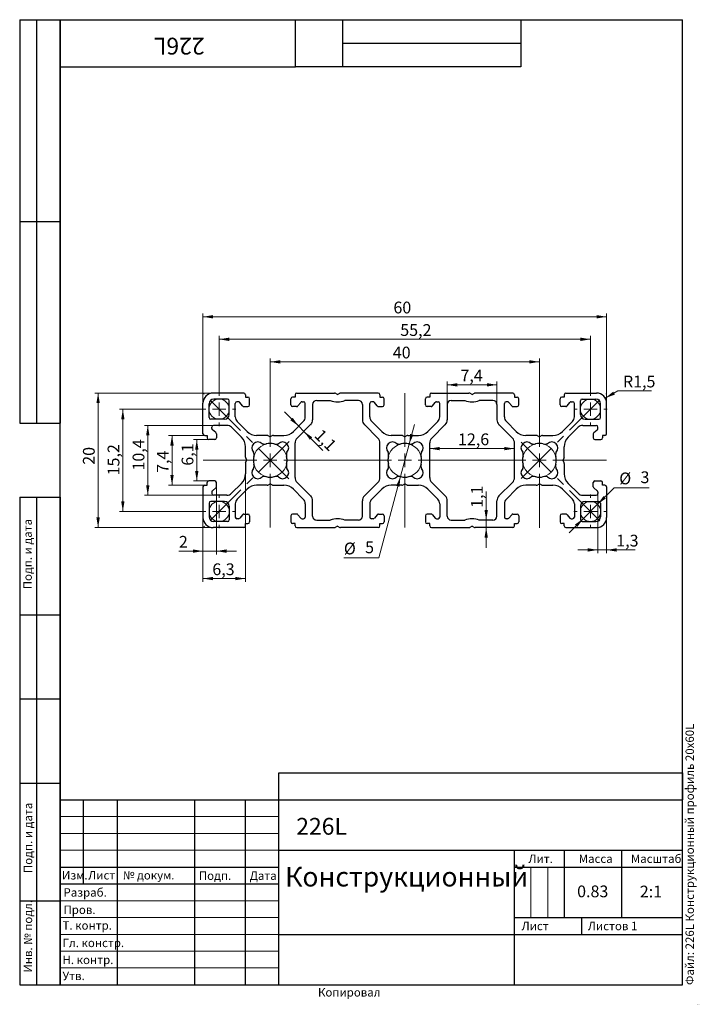
# Model space of a CAD drawing. Units: millimetres. Extents: x 8 to 210, y -1 to 292.
import ezdxf

# ---------------------------------------------------------------- set-up
doc = ezdxf.new("R2010")
doc.units = ezdxf.units.MM
doc.linetypes.add('CENTERX2', pattern=[20.32, 12.7, -2.54, 2.54, -2.54])
doc.styles.add('SLDTEXTSTYLE0', font='TXT', dxfattribs={"width": 0.7, "bigfont": 'bigfont'})
doc.styles.add('SLDTEXTSTYLE1', font='TXT', dxfattribs={"width": 0.7})
doc.dimstyles.new('SLDDIMSTYLE0', dxfattribs={"dimtxt": 3.5, "dimasz": 3, "dimexe": 0, "dimexo": 0.0625, "dimgap": 0.875, "dimtad": 0, "dimtih": 1, "dimtoh": 1, "dimdec": 1, "dimlfac": 0.5, "dimrnd": 1e-09, "dimzin": 12, "dimdsep": 46, "dimtxsty": 'SLDTEXTSTYLE1', "dimsah": 1, "dimcen": 0, "dimadec": 0, "dimazin": 3, "dimtfac": 1, "dimtdec": 1, "dimtmove": 0, "dimatfit": 3, "dimfxl": 0, "dimfrac": 2, "dimtolj": 1, "dimtzin": 12, "dimarcsym": 0})
doc.dimstyles.new('SLDDIMSTYLE1', dxfattribs={"dimtxt": 3.5, "dimasz": 3, "dimexe": 0, "dimexo": 0.0625, "dimgap": 0.875, "dimtad": 2, "dimdec": 1, "dimlfac": 0.5, "dimrnd": 1e-09, "dimzin": 12, "dimdsep": 46, "dimtxsty": 'SLDTEXTSTYLE1', "dimsah": 1, "dimcen": 0.09, "dimadec": 0, "dimazin": 3, "dimtfac": 1, "dimtdec": 1, "dimtofl": 0, "dimtmove": 0, "dimatfit": 3, "dimfxl": 0, "dimfrac": 2, "dimtolj": 1, "dimtzin": 12, "dimarcsym": 0})
doc.dimstyles.new('SLDDIMSTYLE2', dxfattribs={"dimtxt": 3.5, "dimasz": 3, "dimexe": 0, "dimexo": 0.0625, "dimgap": 0.875, "dimtad": 2, "dimdec": 1, "dimlfac": 0.5, "dimrnd": 1e-09, "dimzin": 12, "dimdsep": 46, "dimtxsty": 'SLDTEXTSTYLE1', "dimsah": 1, "dimcen": 0.09, "dimadec": 0, "dimazin": 3, "dimtfac": 1, "dimtdec": 1, "dimtmove": 0, "dimatfit": 0, "dimfxl": 0, "dimfrac": 2, "dimtolj": 1, "dimtzin": 12, "dimarcsym": 0})
doc.dimstyles.new('SLDDIMSTYLE3', dxfattribs={"dimtxt": 3.5, "dimasz": 3, "dimexe": 0, "dimexo": 0.0625, "dimgap": 0.875, "dimtad": 0, "dimtih": 1, "dimtoh": 1, "dimdec": 1, "dimlfac": 0.5, "dimrnd": 1e-09, "dimzin": 12, "dimdsep": 46, "dimtxsty": 'SLDTEXTSTYLE1', "dimsah": 1, "dimcen": 0, "dimadec": 0, "dimazin": 3, "dimtfac": 1, "dimtdec": 1, "dimtofl": 0, "dimtmove": 0, "dimatfit": 3, "dimfxl": 0, "dimfrac": 2, "dimtolj": 1, "dimtzin": 12, "dimarcsym": 0})

# ---------------------------------------------------------------- blocks, each defined once
blk = doc.blocks.new('SW_NOTE_0')
at = {"color": 0, "linetype": 'Continuous', "lineweight": 0, "insert": (32.47, 7.48), "char_height": 5.8208, "attachment_point": 2, "style": 'SLDTEXTSTYLE0'}
blk.add_mtext('Конструкционный', dxfattribs=at)
blk = doc.blocks.new('_D')
at = {"color": 7, "linetype": 'Continuous', "lineweight": 0}
for p, q in [((123.78, 165.8), (125.34, 171.59)), ((123.78, 165.8), (121.2, 156.14)), ((121.2, 156.14), (114.72, 131.98)), ((114.72, 131.98), (104.37, 131.98))]:
    blk.add_line(p, q, dxfattribs=at)
at = {"color": 7, "linetype": 'Continuous', "lineweight": 18}
for points in [[(123.78, 165.8), (125.04, 168.56), (124.08, 168.82)], [(121.2, 156.14), (119.94, 153.37), (120.9, 153.11)]]:
    blk.add_solid(points, dxfattribs=at)
at = {"color": 7, "linetype": 'Continuous', "lineweight": 18, "char_height": 3.5, "attachment_point": 1, "style": 'SLDTEXTSTYLE1'}
for s, insert in [('%%c', (104.37, 136.5)), ('5', (110.69, 136.85))]:
    blk.add_mtext(s, dxfattribs=dict(at, insert=insert))
blk = doc.blocks.new('_D_1')
at = {"color": 7, "linetype": 'Continuous', "lineweight": 0}
for p, q in [((179.81, 147.89), (184.74, 152.82)), ((184.74, 152.82), (195.1, 152.82)), ((175.57, 143.64), (179.81, 147.89)), ((175.57, 143.64), (171.33, 139.4))]:
    blk.add_line(p, q, dxfattribs=at)
at = {"color": 7, "linetype": 'Continuous', "lineweight": 18}
for points in [[(179.81, 147.89), (182.29, 149.65), (181.58, 150.36)], [(175.57, 143.64), (173.09, 141.88), (173.8, 141.17)]]:
    blk.add_solid(points, dxfattribs=at)
at = {"color": 7, "linetype": 'Continuous', "lineweight": 18, "char_height": 3.5, "attachment_point": 1, "style": 'SLDTEXTSTYLE1'}
for s, insert in [('%%c', (186.24, 157.33)), ('3', (192.56, 157.68))]:
    blk.add_mtext(s, dxfattribs=dict(at, insert=insert))
blk = doc.blocks.new('_D_2')
at = {"color": 7, "linetype": 'Continuous', "lineweight": 0}
for p, q in [((65.49, 180.97), (30.31, 180.97)), ((31.31, 180.97), (31.31, 140.97)), ((65.49, 140.97), (30.31, 140.97))]:
    blk.add_line(p, q, dxfattribs=at)
at = {"color": 7, "linetype": 'Continuous', "lineweight": 18}
for points in [[(31.31, 180.97), (30.81, 177.97), (31.81, 177.97)], [(31.31, 140.97), (31.81, 143.97), (30.81, 143.97)]]:
    blk.add_solid(points, dxfattribs=at)
at = {"color": 7, "linetype": 'Continuous', "lineweight": 18, "insert": (26.8, 159.65), "char_height": 3.5, "attachment_point": 1, "rotation": 90, "style": 'SLDTEXTSTYLE1'}
blk.add_mtext('20', dxfattribs=at)
blk = doc.blocks.new('_D_3')
at = {"color": 7, "linetype": 'Continuous', "lineweight": 0}
for p, q in [((90.94, 171.12), (86.7, 175.36)), ((90.94, 171.12), (92.5, 169.56)), ((92.5, 169.56), (98.13, 163.93))]:
    blk.add_line(p, q, dxfattribs=at)
at = {"color": 7, "linetype": 'Continuous', "lineweight": 18}
for points in [[(90.94, 171.12), (89.18, 173.59), (88.47, 172.88)], [(92.5, 169.56), (94.27, 167.09), (94.98, 167.79)]]:
    blk.add_solid(points, dxfattribs=at)
at = {"color": 7, "linetype": 'Continuous', "lineweight": 18, "insert": (97.86, 170.58), "char_height": 3.5, "attachment_point": 1, "rotation": 315, "style": 'SLDTEXTSTYLE1'}
blk.add_mtext('1,1', dxfattribs=at)
blk = doc.blocks.new('_D_4')
at = {"color": 7, "linetype": 'Continuous', "lineweight": 0}
blk.add_line((129.89, 164.45), (155.09, 164.45), dxfattribs=at)
at = {"color": 7, "linetype": 'Continuous', "lineweight": 18}
for points in [[(129.89, 164.45), (132.89, 163.95), (132.89, 164.95)], [(155.09, 164.45), (152.09, 164.95), (152.09, 163.95)]]:
    blk.add_solid(points, dxfattribs=at)
at = {"color": 7, "linetype": 'Continuous', "lineweight": 18, "insert": (138.3, 168.96), "char_height": 3.5, "attachment_point": 1, "style": 'SLDTEXTSTYLE1'}
blk.add_mtext('12,6', dxfattribs=at)
blk = doc.blocks.new('_D_5')
at = {"color": 7, "linetype": 'Continuous', "lineweight": 0}
for p, q in [((135.09, 177.57), (135.09, 184.41)), ((135.09, 183.41), (149.89, 183.41)), ((149.89, 177.57), (149.89, 184.41))]:
    blk.add_line(p, q, dxfattribs=at)
at = {"color": 7, "linetype": 'Continuous', "lineweight": 18}
for points in [[(135.09, 183.41), (138.09, 182.91), (138.09, 183.91)], [(149.89, 183.41), (146.89, 183.91), (146.89, 182.91)]]:
    blk.add_solid(points, dxfattribs=at)
at = {"color": 7, "linetype": 'Continuous', "lineweight": 18, "insert": (139.03, 187.93), "char_height": 3.5, "attachment_point": 1, "style": 'SLDTEXTSTYLE1'}
blk.add_mtext('7,4', dxfattribs=at)
blk = doc.blocks.new('_D_6')
at = {"color": 7, "linetype": 'Continuous', "lineweight": 0}
for p, q in [((62.29, 176.17), (37.66, 176.17)), ((38.66, 145.77), (38.66, 176.17)), ((62.29, 145.77), (37.66, 145.77))]:
    blk.add_line(p, q, dxfattribs=at)
at = {"color": 7, "linetype": 'Continuous', "lineweight": 18}
for points in [[(38.66, 176.17), (38.16, 173.17), (39.16, 173.17)], [(38.66, 145.77), (39.16, 148.77), (38.16, 148.77)]]:
    blk.add_solid(points, dxfattribs=at)
at = {"color": 7, "linetype": 'Continuous', "lineweight": 18, "insert": (34.14, 156.49), "char_height": 3.5, "attachment_point": 1, "rotation": 90, "style": 'SLDTEXTSTYLE1'}
blk.add_mtext('15,2', dxfattribs=at)
blk = doc.blocks.new('_D_7')
at = {"color": 7, "linetype": 'Continuous', "lineweight": 0}
for p, q in [((182.09, 179.47), (185.84, 181.63)), ((185.84, 181.63), (195.86, 181.63))]:
    blk.add_line(p, q, dxfattribs=at)
at = {"color": 7, "linetype": 'Continuous', "lineweight": 18}
blk.add_solid([(182.09, 179.47), (184.94, 180.53), (184.44, 181.4)], dxfattribs=at)
at = {"color": 7, "linetype": 'Continuous', "lineweight": 18, "insert": (187.34, 186.15), "char_height": 3.5, "attachment_point": 1, "style": 'SLDTEXTSTYLE1'}
blk.add_mtext('R1,5', dxfattribs=at)
blk = doc.blocks.new('_D_8')
at = {"color": 7, "linetype": 'Continuous', "lineweight": 0}
for p, q in [((146.69, 143.17), (146.69, 151.72)), ((146.69, 140.97), (146.69, 143.17)), ((146.69, 140.97), (146.69, 134.97))]:
    blk.add_line(p, q, dxfattribs=at)
at = {"color": 7, "linetype": 'Continuous', "lineweight": 18}
for points in [[(146.69, 143.17), (147.19, 146.17), (146.19, 146.17)], [(146.69, 140.97), (146.19, 137.97), (147.19, 137.97)]]:
    blk.add_solid(points, dxfattribs=at)
at = {"color": 7, "linetype": 'Continuous', "lineweight": 18, "insert": (142.18, 146.82), "char_height": 3.5, "attachment_point": 1, "rotation": 90, "style": 'SLDTEXTSTYLE1'}
blk.add_mtext('1,1', dxfattribs=at)
blk = doc.blocks.new('_D_9')
at = {"color": 7, "linetype": 'Continuous', "lineweight": 0}
for p, q in [((75.09, 156.92), (75.09, 124.81)), ((62.49, 143.97), (62.49, 124.81)), ((62.49, 125.81), (75.09, 125.81))]:
    blk.add_line(p, q, dxfattribs=at)
at = {"color": 7, "linetype": 'Continuous', "lineweight": 18}
for points in [[(62.49, 125.81), (65.49, 125.31), (65.49, 126.31)], [(75.09, 125.81), (72.09, 126.31), (72.09, 125.31)]]:
    blk.add_solid(points, dxfattribs=at)
at = {"color": 7, "linetype": 'Continuous', "lineweight": 18, "insert": (65.27, 130.32), "char_height": 3.5, "attachment_point": 1, "style": 'SLDTEXTSTYLE1'}
blk.add_mtext('6,3', dxfattribs=at)
blk = doc.blocks.new('_D_10')
at = {"color": 7, "linetype": 'Continuous', "lineweight": 0}
for p, q in [((66.49, 153.13), (66.49, 132.97)), ((62.49, 143.97), (62.49, 132.97)), ((62.49, 133.97), (55.32, 133.97)), ((62.49, 133.97), (66.49, 133.97)), ((66.49, 133.97), (72.49, 133.97))]:
    blk.add_line(p, q, dxfattribs=at)
at = {"color": 7, "linetype": 'Continuous', "lineweight": 18}
for points in [[(62.49, 133.97), (59.49, 134.47), (59.49, 133.47)], [(66.49, 133.97), (69.49, 133.47), (69.49, 134.47)]]:
    blk.add_solid(points, dxfattribs=at)
at = {"color": 7, "linetype": 'Continuous', "lineweight": 18, "insert": (55.32, 138.48), "char_height": 3.5, "attachment_point": 1, "style": 'SLDTEXTSTYLE1'}
blk.add_mtext('2', dxfattribs=at)
blk = doc.blocks.new('_D_11')
at = {"color": 7, "linetype": 'Continuous', "lineweight": 0}
for p, q in [((65.59, 171.37), (45.08, 171.37)), ((46.08, 150.57), (46.08, 171.37)), ((65.59, 150.57), (45.08, 150.57))]:
    blk.add_line(p, q, dxfattribs=at)
at = {"color": 7, "linetype": 'Continuous', "lineweight": 18}
for points in [[(46.08, 171.37), (45.58, 168.37), (46.58, 168.37)], [(46.08, 150.57), (46.58, 153.57), (45.58, 153.57)]]:
    blk.add_solid(points, dxfattribs=at)
at = {"color": 7, "linetype": 'Continuous', "lineweight": 18, "insert": (41.57, 157.93), "char_height": 3.5, "attachment_point": 1, "rotation": 90, "style": 'SLDTEXTSTYLE1'}
blk.add_mtext('10,4', dxfattribs=at)
blk = doc.blocks.new('_D_12')
at = {"color": 7, "linetype": 'Continuous', "lineweight": 0}
for p, q in [((62.99, 168.37), (52.28, 168.37)), ((53.28, 153.57), (53.28, 168.37)), ((62.99, 153.57), (52.28, 153.57))]:
    blk.add_line(p, q, dxfattribs=at)
at = {"color": 7, "linetype": 'Continuous', "lineweight": 18}
for points in [[(53.28, 168.37), (52.78, 165.37), (53.78, 165.37)], [(53.28, 153.57), (53.78, 156.57), (52.78, 156.57)]]:
    blk.add_solid(points, dxfattribs=at)
at = {"color": 7, "linetype": 'Continuous', "lineweight": 18, "insert": (48.77, 157.22), "char_height": 3.5, "attachment_point": 1, "rotation": 90, "style": 'SLDTEXTSTYLE1'}
blk.add_mtext('7,4', dxfattribs=at)
blk = doc.blocks.new('_D_13')
at = {"color": 7, "linetype": 'Continuous', "lineweight": 0}
for p, q in [((64.19, 167.11), (59.65, 167.11)), ((60.65, 154.83), (60.65, 167.11)), ((64.19, 154.83), (59.65, 154.83))]:
    blk.add_line(p, q, dxfattribs=at)
at = {"color": 7, "linetype": 'Continuous', "lineweight": 18}
for points in [[(60.65, 167.11), (60.15, 164.11), (61.15, 164.11)], [(60.65, 154.83), (61.15, 157.83), (60.15, 157.83)]]:
    blk.add_solid(points, dxfattribs=at)
at = {"color": 7, "linetype": 'Continuous', "lineweight": 18, "insert": (56.14, 159.38), "char_height": 3.5, "attachment_point": 1, "rotation": 90, "style": 'SLDTEXTSTYLE1'}
blk.add_mtext('6,1', dxfattribs=at)
blk = doc.blocks.new('_D_14')
at = {"color": 7, "linetype": 'Continuous', "lineweight": 0}
for p, q in [((179.89, 151.07), (179.89, 133.32)), ((182.49, 143.97), (182.49, 133.32)), ((179.89, 134.32), (173.89, 134.32)), ((179.89, 134.32), (182.49, 134.32)), ((182.49, 134.32), (190.97, 134.32))]:
    blk.add_line(p, q, dxfattribs=at)
at = {"color": 7, "linetype": 'Continuous', "lineweight": 18}
for points in [[(179.89, 134.32), (176.89, 134.82), (176.89, 133.82)], [(182.49, 134.32), (185.49, 133.82), (185.49, 134.82)]]:
    blk.add_solid(points, dxfattribs=at)
at = {"color": 7, "linetype": 'Continuous', "lineweight": 18, "insert": (185.35, 138.84), "char_height": 3.5, "attachment_point": 1, "style": 'SLDTEXTSTYLE1'}
blk.add_mtext('1,3', dxfattribs=at)
blk = doc.blocks.new('_D_15')
at = {"color": 7, "linetype": 'Continuous', "lineweight": 0}
for p, q in [((82.49, 181.02), (82.49, 191.25)), ((162.49, 180.96), (162.49, 191.25)), ((82.49, 190.25), (162.49, 190.25))]:
    blk.add_line(p, q, dxfattribs=at)
at = {"color": 7, "linetype": 'Continuous', "lineweight": 18}
for points in [[(82.49, 190.25), (85.49, 189.75), (85.49, 190.75)], [(162.49, 190.25), (159.49, 190.75), (159.49, 189.75)]]:
    blk.add_solid(points, dxfattribs=at)
at = {"color": 7, "linetype": 'Continuous', "lineweight": 18, "insert": (118.92, 194.76), "char_height": 3.5, "attachment_point": 1, "style": 'SLDTEXTSTYLE1'}
blk.add_mtext('40', dxfattribs=at)
blk = doc.blocks.new('_D_16')
at = {"color": 7, "linetype": 'Continuous', "lineweight": 0}
for p, q in [((67.29, 181.17), (67.29, 197.95)), ((67.29, 196.95), (177.69, 196.95)), ((177.69, 181.17), (177.69, 197.95))]:
    blk.add_line(p, q, dxfattribs=at)
at = {"color": 7, "linetype": 'Continuous', "lineweight": 18}
for points in [[(67.29, 196.95), (70.29, 196.45), (70.29, 197.45)], [(177.69, 196.95), (174.69, 197.45), (174.69, 196.45)]]:
    blk.add_solid(points, dxfattribs=at)
at = {"color": 7, "linetype": 'Continuous', "lineweight": 18, "insert": (121.14, 201.46), "char_height": 3.5, "attachment_point": 1, "style": 'SLDTEXTSTYLE1'}
blk.add_mtext('55,2', dxfattribs=at)
blk = doc.blocks.new('_D_17')
at = {"color": 7, "linetype": 'Continuous', "lineweight": 0}
for p, q in [((62.49, 177.97), (62.49, 204.65)), ((62.49, 203.65), (182.49, 203.65)), ((182.49, 177.97), (182.49, 204.65))]:
    blk.add_line(p, q, dxfattribs=at)
at = {"color": 7, "linetype": 'Continuous', "lineweight": 18}
for points in [[(62.49, 203.65), (65.49, 203.15), (65.49, 204.15)], [(182.49, 203.65), (179.49, 204.15), (179.49, 203.15)]]:
    blk.add_solid(points, dxfattribs=at)
at = {"color": 7, "linetype": 'Continuous', "lineweight": 18, "insert": (119.1, 208.16), "char_height": 3.5, "attachment_point": 1, "style": 'SLDTEXTSTYLE1'}
blk.add_mtext('60', dxfattribs=at)
blk = doc.blocks.new('SW_CENTERMARKSYMBOL_0')
at = {"color": 0, "linetype": 'Continuous', "lineweight": 18}
for p, q in [((0, 4), (0, 5)), ((-4, 0), (-5, 0)), ((0, 0), (-2, 0)), ((0, 0), (0, 2)), ((0, 0), (0, -2)), ((0, 0), (2, 0)), ((4, 0), (5, 0)), ((0, -4), (0, -5))]:
    blk.add_line(p, q, dxfattribs=at)
blk = doc.blocks.new('SW_CENTERMARKSYMBOL_1')
at = {"color": 0, "linetype": 'Continuous', "lineweight": 18}
for p, q in [((0, 4), (0, 5)), ((-4, 0), (-5, 0)), ((0, 0), (-2, 0)), ((0, 0), (0, 2)), ((0, 0), (0, -2)), ((0, 0), (2, 0)), ((4, 0), (5, 0)), ((0, -4), (0, -5))]:
    blk.add_line(p, q, dxfattribs=at)
blk = doc.blocks.new('SW_CENTERMARKSYMBOL_2')
at = {"color": 0, "linetype": 'Continuous', "lineweight": 18}
for p, q in [((0, 4), (0, 5)), ((-4, 0), (-5, 0)), ((0, 0), (-2, 0)), ((0, 0), (0, 2)), ((0, 0), (0, -2)), ((0, 0), (2, 0)), ((4, 0), (5, 0)), ((0, -4), (0, -5))]:
    blk.add_line(p, q, dxfattribs=at)
blk = doc.blocks.new('SW_CENTERMARKSYMBOL_3')
at = {"color": 0, "linetype": 'Continuous', "lineweight": 18}
for p, q in [((0, 4), (0, 5)), ((-4, 0), (-5, 0)), ((0, 0), (-2, 0)), ((0, 0), (0, 2)), ((0, 0), (0, -2)), ((0, 0), (2, 0)), ((4, 0), (5, 0)), ((0, -4), (0, -5))]:
    blk.add_line(p, q, dxfattribs=at)
blk = doc.blocks.new('SW_CENTERMARKSYMBOL_4')
at = {"color": 0, "linetype": 'Continuous', "lineweight": 18}
for p, q in [((0, 4), (0, 20.06)), ((-4, 0), (-19.99, 0)), ((0, 0), (-2, 0)), ((0, 0), (0, 2)), ((0, 0), (0, -2)), ((0, 0), (2, 0)), ((4, 0), (19.86, 0)), ((0, -4), (0, -19.99))]:
    blk.add_line(p, q, dxfattribs=at)
blk = doc.blocks.new('SW_CENTERMARKSYMBOL_5')
at = {"color": 0, "linetype": 'Continuous', "lineweight": 18}
for p, q in [((0, 4), (0, 19.96)), ((-4, 0), (-20.22, 0)), ((0, 0), (-2, 0)), ((0, 0), (0, 2)), ((0, 0), (0, -2)), ((0, 0), (2, 0)), ((4, 0), (20.22, 0)), ((0, -4), (0, -19.99))]:
    blk.add_line(p, q, dxfattribs=at)
blk = doc.blocks.new('SW_CENTERMARKSYMBOL_6')
at = {"color": 0, "linetype": 'Continuous', "lineweight": 18}
for p, q in [((0, 4), (0, 20)), ((-4, 0), (-20.11, 0)), ((0, 0), (-2, 0)), ((0, 0), (0, 2)), ((0, 0), (0, -2)), ((0, 0), (2, 0)), ((4, 0), (19.98, 0)), ((0, -4), (0, -20.06))]:
    blk.add_line(p, q, dxfattribs=at)

msp = doc.modelspace()

# ---------------------------------------------------------------- linework, layer by layer
at = {"color": 7, "linetype": 'Continuous', "lineweight": 25}
for p, q in [((8, 292), (20, 292)), ((8, 292), (8, 172)), ((13, 292), (13, 172)), ((20, 5), (20, 292)), ((20, 292), (205, 292)), ((20, 278), (20, 292)), ((20, 292), (90, 292)), ((20, 292), (20, 172)), ((90, 278), (90, 292)), ((90, 292), (157, 292)), ((104, 292), (104, 278)), ((157, 292), (157, 278)), ((205, 5), (205, 292)), ((104, 285), (157, 285)), ((20, 278), (90, 278)), ((157, 278), (90, 278)), ((8, 232), (20, 232)), ((74.59, 180.97), (65.49, 180.97)), ((69.79, 179.17), (65.69, 179.17)), ((70.29, 174.57), (70.29, 178.67)), ((75.09, 180.47), (75.09, 179.77)), ((75.09, 179.77), (75.85, 179.77)), ((76.35, 177.47), (76.35, 179.27)), ((88.63, 177.47), (88.63, 179.27)), ((89.89, 179.77), (89.13, 179.77)), ((89.89, 180.47), (89.89, 179.77)), ((90.39, 180.97), (101.57, 180.97)), ((96.29, 178.77), (100.34, 178.77)), ((102.49, 180.57), (101.8, 180.91)), ((102.49, 180.57), (103.19, 180.91)), ((114.59, 180.97), (103.41, 180.97)), ((108.69, 178.77), (104.64, 178.77)), ((115.09, 180.47), (115.09, 179.77)), ((115.09, 179.77), (115.85, 179.77)), ((116.35, 177.47), (116.35, 179.27)), ((128.63, 177.47), (128.63, 179.27)), ((129.89, 179.77), (129.13, 179.77)), ((129.89, 180.47), (129.89, 179.77)), ((130.39, 180.97), (141.57, 180.97)), ((136.29, 178.77), (140.34, 178.77)), ((142.49, 180.57), (141.8, 180.91)), ((142.49, 180.57), (143.19, 180.91)), ((154.59, 180.97), (143.41, 180.97)), ((148.69, 178.77), (144.64, 178.77)), ((155.09, 180.47), (155.09, 179.77)), ((155.09, 179.77), (155.85, 179.77)), ((156.35, 177.47), (156.35, 179.27)), ((168.63, 177.47), (168.63, 179.27)), ((169.89, 179.77), (169.13, 179.77)), ((169.89, 180.47), (169.89, 179.77)), ((170.39, 180.97), (179.49, 180.97)), ((174.69, 174.57), (174.69, 178.67)), ((175.19, 179.17), (179.29, 179.17)), ((62.49, 168.87), (62.49, 177.97)), ((64.29, 173.67), (64.29, 177.77)), ((72.09, 173.89), (72.09, 177.87)), ((73.05, 178.37), (72.59, 178.37)), ((74.26, 177.15), (73.44, 178.18)), ((74.65, 176.97), (75.85, 176.97)), ((90.33, 176.97), (89.13, 176.97)), ((90.72, 177.15), (91.54, 178.18)), ((91.93, 178.37), (92.39, 178.37)), ((92.89, 173.89), (92.89, 177.87)), ((95.09, 177.57), (95.09, 172.98)), ((109.89, 177.57), (109.89, 172.98)), ((112.09, 173.89), (112.09, 177.87)), ((113.05, 178.37), (112.59, 178.37)), ((114.26, 177.15), (113.44, 178.18)), ((114.65, 176.97), (115.85, 176.97)), ((130.33, 176.97), (129.13, 176.97)), ((130.72, 177.15), (131.54, 178.18)), ((131.93, 178.37), (132.39, 178.37)), ((132.89, 173.89), (132.89, 177.87)), ((135.09, 177.57), (135.09, 172.98)), ((149.89, 177.57), (149.89, 172.98)), ((152.09, 173.89), (152.09, 177.87)), ((153.05, 178.37), (152.59, 178.37)), ((154.26, 177.15), (153.44, 178.18)), ((154.65, 176.97), (155.85, 176.97)), ((170.33, 176.97), (169.13, 176.97)), ((170.72, 177.15), (171.54, 178.18)), ((171.93, 178.37), (172.39, 178.37)), ((172.89, 173.89), (172.89, 177.87)), ((180.69, 173.67), (180.69, 177.77)), ((182.49, 168.87), (182.49, 177.97)), ((68.89, 173.17), (64.79, 173.17)), ((176.09, 173.17), (180.19, 173.17)), ((8, 172), (20, 172)), ((65.09, 170.41), (65.09, 170.87)), ((66.3, 169.2), (65.28, 170.02)), ((69.57, 171.37), (65.59, 171.37)), ((73.92, 167.84), (70.98, 170.78)), ((75.62, 169.54), (72.68, 172.48)), ((89.37, 169.54), (92.3, 172.48)), ((94.5, 171.57), (90.48, 167.54)), ((110.48, 171.57), (114.5, 167.54)), ((115.62, 169.54), (112.68, 172.48)), ((129.37, 169.54), (132.3, 172.48)), ((134.5, 171.57), (130.48, 167.54)), ((150.48, 171.57), (154.5, 167.54)), ((155.62, 169.54), (152.68, 172.48)), ((169.37, 169.54), (172.3, 172.48)), ((171.06, 167.84), (174, 170.78)), ((175.42, 171.37), (179.39, 171.37)), ((178.68, 169.2), (179.7, 170.02)), ((179.89, 170.41), (179.89, 170.87)), ((62.99, 168.37), (63.69, 168.37)), ((63.69, 168.37), (63.69, 167.61)), ((65.99, 167.11), (64.19, 167.11)), ((66.49, 168.81), (66.49, 167.61)), ((81.57, 168.37), (78.44, 168.37)), ((81.8, 168.31), (82.49, 167.97)), ((83.19, 168.31), (82.49, 167.97)), ((83.41, 168.37), (86.54, 168.37)), ((121.57, 168.37), (118.44, 168.37)), ((121.8, 168.31), (122.49, 167.97)), ((123.19, 168.31), (122.49, 167.97)), ((123.41, 168.37), (126.54, 168.37)), ((161.57, 168.37), (158.44, 168.37)), ((161.8, 168.31), (162.49, 167.97)), ((163.19, 168.31), (162.49, 167.97)), ((163.41, 168.37), (166.54, 168.37)), ((178.49, 168.81), (178.49, 167.61)), ((178.99, 167.11), (180.79, 167.11)), ((181.99, 168.37), (181.29, 168.37)), ((181.29, 168.37), (181.29, 167.61)), ((75.09, 161.88), (75.09, 165.01)), ((89.89, 155.81), (89.89, 166.12)), ((115.09, 155.81), (115.09, 166.12)), ((129.89, 155.81), (129.89, 166.12)), ((155.09, 155.81), (155.09, 166.12)), ((169.89, 161.88), (169.89, 165.01)), ((75.14, 161.66), (75.49, 160.97)), ((169.84, 161.66), (169.49, 160.97)), ((75.09, 160.05), (75.09, 156.92)), ((75.14, 160.27), (75.49, 160.97)), ((169.84, 160.27), (169.49, 160.97)), ((169.89, 160.05), (169.89, 156.92)), ((62.49, 153.07), (62.49, 143.97)), ((62.99, 153.57), (63.69, 153.57)), ((63.69, 153.57), (63.69, 154.33)), ((65.99, 154.83), (64.19, 154.83)), ((66.3, 152.74), (65.28, 151.92)), ((66.49, 153.13), (66.49, 154.33)), ((73.92, 154.09), (70.98, 151.15)), ((75.62, 152.39), (72.68, 149.45)), ((81.57, 153.57), (78.44, 153.57)), ((81.8, 153.62), (82.49, 153.97)), ((83.19, 153.62), (82.49, 153.97)), ((83.41, 153.57), (86.54, 153.57)), ((89.37, 152.39), (92.3, 149.45)), ((94.5, 150.37), (90.48, 154.39)), ((110.48, 150.37), (114.5, 154.39)), ((115.62, 152.39), (112.68, 149.45)), ((121.57, 153.57), (118.44, 153.57)), ((121.8, 153.62), (122.49, 153.97)), ((123.19, 153.62), (122.49, 153.97)), ((123.41, 153.57), (126.54, 153.57)), ((129.37, 152.39), (132.3, 149.45)), ((134.5, 150.37), (130.48, 154.39)), ((150.48, 150.37), (154.5, 154.39)), ((155.62, 152.39), (152.68, 149.45)), ((161.57, 153.57), (158.44, 153.57)), ((161.8, 153.62), (162.49, 153.97)), ((163.19, 153.62), (162.49, 153.97)), ((163.41, 153.57), (166.54, 153.57)), ((169.37, 152.39), (172.3, 149.45)), ((171.06, 154.09), (174, 151.15)), ((178.49, 153.13), (178.49, 154.33)), ((178.68, 152.74), (179.7, 151.92)), ((178.99, 154.83), (180.79, 154.83)), ((181.29, 153.57), (181.29, 154.33)), ((181.99, 153.57), (181.29, 153.57)), ((182.49, 153.07), (182.49, 143.97)), ((8, 150), (20, 150)), ((8, 150), (8, 5)), ((13, 150), (13, 5)), ((20, 150), (20, 5)), ((65.09, 151.53), (65.09, 151.07)), ((69.57, 150.57), (65.59, 150.57)), ((175.42, 150.57), (179.39, 150.57)), ((179.89, 151.53), (179.89, 151.07)), ((64.29, 148.27), (64.29, 144.17)), ((68.89, 148.77), (64.79, 148.77)), ((70.29, 147.37), (70.29, 143.27)), ((72.09, 148.04), (72.09, 144.07)), ((92.89, 148.04), (92.89, 144.07)), ((95.09, 144.37), (95.09, 148.95)), ((109.89, 144.37), (109.89, 148.95)), ((112.09, 148.04), (112.09, 144.07)), ((132.89, 148.04), (132.89, 144.07)), ((135.09, 144.37), (135.09, 148.95)), ((149.89, 144.37), (149.89, 148.95)), ((152.09, 148.04), (152.09, 144.07)), ((172.89, 148.04), (172.89, 144.07)), ((174.69, 147.37), (174.69, 143.27)), ((176.09, 148.77), (180.19, 148.77)), ((180.69, 148.27), (180.69, 144.17)), ((73.05, 143.57), (72.59, 143.57)), ((74.26, 144.78), (73.44, 143.75)), ((74.65, 144.97), (75.85, 144.97)), ((76.35, 144.47), (76.35, 142.67)), ((88.63, 144.47), (88.63, 142.67)), ((90.33, 144.97), (89.13, 144.97)), ((90.72, 144.78), (91.54, 143.75)), ((91.93, 143.57), (92.39, 143.57)), ((113.05, 143.57), (112.59, 143.57)), ((114.26, 144.78), (113.44, 143.75)), ((114.65, 144.97), (115.85, 144.97)), ((116.35, 144.47), (116.35, 142.67)), ((128.63, 144.47), (128.63, 142.67)), ((130.33, 144.97), (129.13, 144.97)), ((130.72, 144.78), (131.54, 143.75)), ((131.93, 143.57), (132.39, 143.57)), ((153.05, 143.57), (152.59, 143.57)), ((154.26, 144.78), (153.44, 143.75)), ((154.65, 144.97), (155.85, 144.97)), ((156.35, 144.47), (156.35, 142.67)), ((168.63, 144.47), (168.63, 142.67)), ((170.33, 144.97), (169.13, 144.97)), ((170.72, 144.78), (171.54, 143.75)), ((171.93, 143.57), (172.39, 143.57)), ((74.59, 140.97), (65.49, 140.97)), ((69.79, 142.77), (65.69, 142.77)), ((75.09, 142.17), (75.85, 142.17)), ((75.09, 141.47), (75.09, 142.17)), ((89.89, 142.17), (89.13, 142.17)), ((89.89, 141.47), (89.89, 142.17)), ((90.39, 140.97), (101.57, 140.97)), ((96.29, 143.17), (100.34, 143.17)), ((102.49, 141.37), (101.8, 141.02)), ((102.49, 141.37), (103.19, 141.02)), ((114.59, 140.97), (103.41, 140.97)), ((108.69, 143.17), (104.64, 143.17)), ((115.09, 142.17), (115.85, 142.17)), ((115.09, 141.47), (115.09, 142.17)), ((129.89, 142.17), (129.13, 142.17)), ((129.89, 141.47), (129.89, 142.17)), ((130.39, 140.97), (141.57, 140.97)), ((136.29, 143.17), (140.34, 143.17)), ((142.49, 141.37), (141.8, 141.02)), ((142.49, 141.37), (143.19, 141.02)), ((154.59, 140.97), (143.41, 140.97)), ((148.69, 143.17), (144.64, 143.17)), ((155.09, 142.17), (155.85, 142.17)), ((155.09, 141.47), (155.09, 142.17)), ((169.89, 142.17), (169.13, 142.17)), ((169.89, 141.47), (169.89, 142.17)), ((170.39, 140.97), (179.49, 140.97)), ((175.19, 142.77), (179.29, 142.77)), ((8, 115), (20, 115)), ((8, 90), (20, 90)), ((85, 60), (85, 68)), ((85, 68), (205, 68)), ((205, 68), (205, 60)), ((8, 65), (20, 65)), ((20, 5), (20, 60)), ((20, 60), (205, 60)), ((27, 35), (27, 60)), ((37, 60), (37, 5)), ((60, 60), (60, 5)), ((75, 60), (75, 5)), ((85, 5), (85, 60)), ((205, 5), (205, 60)), ((85, 45), (205, 45)), ((155, 45), (155, 5)), ((170, 25), (170, 45)), ((187, 25), (187, 45)), ((20, 40), (85, 40)), ((155, 40), (205, 40)), ((20, 35), (85, 35)), ((8, 30), (20, 30)), ((155, 25), (205, 25)), ((175, 25), (175, 20)), ((85, 20), (205, 20)), ((8, 5), (20, 5)), ((20, 5), (205, 5)), ((20, 5), (205, 5))]:
    msp.add_line(p, q, dxfattribs=at)
at = {"color": 7, "linetype": 'CENTERX2', "lineweight": 18}
for p, q in [((87.97, 155.48), (62.69, 180.76)), ((157.13, 155.6), (182.41, 180.88)), ((88.07, 166.54), (62.72, 141.19)), ((157.09, 166.37), (182.04, 141.42))]:
    msp.add_line(p, q, dxfattribs=at)
at = {"color": 7, "linetype": 'Continuous', "lineweight": 18}
for p, q in [((20, 55), (85, 55)), ((20, 50), (85, 50)), ((20, 45), (85, 45)), ((160, 40), (160, 25)), ((165, 40), (165, 25)), ((20, 30), (85, 30)), ((20, 25), (85, 25)), ((20, 20), (85, 20)), ((20, 15), (85, 15)), ((20, 10), (85, 10))]:
    msp.add_line(p, q, dxfattribs=at)
for centre, radius in [((67.29, 176.17), 3), ((177.69, 176.17), 3), ((82.49, 160.97), 5), ((122.49, 160.97), 5), ((162.49, 160.97), 5), ((67.29, 145.77), 3), ((177.69, 145.77), 3)]:
    msp.add_circle(centre, radius, dxfattribs=at)
at = {"color": 7, "linetype": 'Continuous', "lineweight": 25}
for centre, radius, start, end in [((65.49, 177.97), 3, 90, 180), ((65.69, 177.77), 1.4, 90, 180), ((69.79, 178.67), 0.5, 0, 90), ((74.59, 180.47), 0.5, 0, 90), ((75.85, 179.27), 0.5, 0, 90), ((89.13, 179.27), 0.5, 90, 180), ((90.39, 180.47), 0.5, 90, 180), ((96.29, 177.57), 1.2, 90, 180), ((102.49, 184.37), 6, 248.9605, 291.0395), ((101.57, 180.47), 0.5, 63.4349, 90), ((103.41, 180.47), 0.5, 90, 116.5651), ((108.69, 177.57), 1.2, 0, 90), ((114.59, 180.47), 0.5, 0, 90), ((115.85, 179.27), 0.5, 0, 90), ((129.13, 179.27), 0.5, 90, 180), ((130.39, 180.47), 0.5, 90, 180), ((136.29, 177.57), 1.2, 90, 180), ((142.49, 184.37), 6, 248.9605, 291.0395), ((141.57, 180.47), 0.5, 63.4349, 90), ((143.41, 180.47), 0.5, 90, 116.5651), ((148.69, 177.57), 1.2, 0, 90), ((154.59, 180.47), 0.5, 0, 90), ((155.85, 179.27), 0.5, 0, 90), ((169.13, 179.27), 0.5, 90, 180), ((170.39, 180.47), 0.5, 90, 180), ((175.19, 178.67), 0.5, 90, 180), ((179.29, 177.77), 1.4, 0, 90), ((179.49, 177.97), 3, 0, 90), ((72.59, 177.87), 0.5, 90, 180), ((73.05, 177.87), 0.5, 38.6598, 90), ((74.65, 177.47), 0.5, 218.6598, 270), ((75.85, 177.47), 0.5, 270, 0), ((89.13, 177.47), 0.5, 180, 270), ((90.33, 177.47), 0.5, 270, 321.3402), ((91.93, 177.87), 0.5, 90, 141.3402), ((92.39, 177.87), 0.5, 0, 90), ((112.59, 177.87), 0.5, 90, 180), ((113.05, 177.87), 0.5, 38.6598, 90), ((114.65, 177.47), 0.5, 218.6598, 270), ((115.85, 177.47), 0.5, 270, 0), ((129.13, 177.47), 0.5, 180, 270), ((130.33, 177.47), 0.5, 270, 321.3402), ((131.93, 177.87), 0.5, 90, 141.3402), ((132.39, 177.87), 0.5, 0, 90), ((152.59, 177.87), 0.5, 90, 180), ((153.05, 177.87), 0.5, 38.6598, 90), ((154.65, 177.47), 0.5, 218.6598, 270), ((155.85, 177.47), 0.5, 270, 0), ((169.13, 177.47), 0.5, 180, 270), ((170.33, 177.47), 0.5, 270, 321.3402), ((171.93, 177.87), 0.5, 90, 141.3402), ((172.39, 177.87), 0.5, 0, 90), ((64.79, 173.67), 0.5, 180, 270), ((68.89, 174.57), 1.4, 270, 0), ((74.09, 173.89), 2, 180, 225), ((90.89, 173.89), 2, 315, 0), ((93.09, 172.98), 2, 315, 0), ((111.89, 172.98), 2, 180, 225), ((114.09, 173.89), 2, 180, 225), ((130.89, 173.89), 2, 315, 0), ((133.09, 172.98), 2, 315, 0), ((151.89, 172.98), 2, 180, 225), ((154.09, 173.89), 2, 180, 225), ((170.89, 173.89), 2, 315, 0), ((176.09, 174.57), 1.4, 180, 270), ((180.19, 173.67), 0.5, 270, 0), ((65.59, 170.87), 0.5, 90, 180), ((65.59, 170.41), 0.5, 180, 231.3402), ((69.57, 169.37), 2, 45, 90), ((175.42, 169.37), 2, 90, 135), ((179.39, 170.87), 0.5, 0, 90), ((179.39, 170.41), 0.5, 308.6598, 0), ((62.99, 168.87), 0.5, 180, 270), ((64.19, 167.61), 0.5, 180, 270), ((65.99, 167.61), 0.5, 270, 0), ((65.99, 168.81), 0.5, 0, 51.3402), ((71.09, 165.01), 4, 0, 45), ((78.44, 172.37), 4, 225, 270), ((81.57, 167.87), 0.5, 63.4349, 90), ((83.41, 167.87), 0.5, 90, 116.5651), ((86.54, 172.37), 4, 270, 315), ((91.89, 166.12), 2, 135, 180), ((113.09, 166.12), 2, 0, 45), ((118.44, 172.37), 4, 225, 270), ((121.57, 167.87), 0.5, 63.4349, 90), ((123.41, 167.87), 0.5, 90, 116.5651), ((126.54, 172.37), 4, 270, 315), ((131.89, 166.12), 2, 135, 180), ((153.09, 166.12), 2, 0, 45), ((158.44, 172.37), 4, 225, 270), ((161.57, 167.87), 0.5, 63.4349, 90), ((163.41, 167.87), 0.5, 90, 116.5651), ((166.54, 172.37), 4, 270, 315), ((173.89, 165.01), 4, 135, 180), ((178.99, 168.81), 0.5, 128.6598, 180), ((178.99, 167.61), 0.5, 180, 270), ((180.79, 167.61), 0.5, 270, 0), ((181.99, 168.87), 0.5, 270, 0), ((78.81, 164.64), 1.8, 45, 225), ((80.84, 167.77), 2, 247.8779, 283.6422), ((82.49, 160.97), 5, 76.3578, 103.6422), ((84.14, 167.77), 2, 256.3578, 292.1221), ((86.17, 164.64), 1.8, 315, 135), ((118.81, 164.64), 1.8, 45, 225), ((120.84, 167.77), 2, 247.8779, 283.6422), ((122.49, 160.97), 5, 76.3578, 103.6422), ((124.14, 167.77), 2, 256.3578, 292.1221), ((126.17, 164.64), 1.8, 315, 135), ((158.81, 164.64), 1.8, 45, 225), ((160.84, 167.77), 2, 247.8779, 283.6422), ((162.49, 160.97), 5, 76.3578, 103.6422), ((164.14, 167.77), 2, 256.3578, 292.1221), ((166.17, 164.64), 1.8, 315, 135), ((75.59, 161.88), 0.5, 180, 206.5651), ((82.49, 160.97), 5, 166.3578, 193.6422), ((75.69, 162.62), 2, 346.3578, 22.1221), ((89.29, 162.62), 2, 157.8779, 193.6422), ((82.49, 160.97), 5, 346.3578, 13.6422), ((122.49, 160.97), 5, 166.3578, 193.6422), ((115.69, 162.62), 2, 346.3578, 22.1221), ((129.29, 162.62), 2, 157.8779, 193.6422), ((122.49, 160.97), 5, 346.3578, 13.6422), ((162.49, 160.97), 5, 166.3578, 193.6422), ((155.69, 162.62), 2, 346.3578, 22.1221), ((169.29, 162.62), 2, 157.8779, 193.6422), ((162.49, 160.97), 5, 346.3578, 13.6422), ((169.39, 161.88), 0.5, 333.4349, 0), ((75.59, 160.05), 0.5, 153.4349, 180), ((78.81, 157.29), 1.8, 135, 315), ((75.69, 159.31), 2, 337.8779, 13.6422), ((86.17, 157.29), 1.8, 225, 45), ((89.29, 159.31), 2, 166.3578, 202.1221), ((118.81, 157.29), 1.8, 135, 315), ((115.69, 159.31), 2, 337.8779, 13.6422), ((126.17, 157.29), 1.8, 225, 45), ((129.29, 159.31), 2, 166.3578, 202.1221), ((158.81, 157.29), 1.8, 135, 315), ((155.69, 159.31), 2, 337.8779, 13.6422), ((166.17, 157.29), 1.8, 225, 45), ((169.29, 159.31), 2, 166.3578, 202.1221), ((169.39, 160.05), 0.5, 0, 26.5651), ((71.09, 156.92), 4, 315, 0), ((80.84, 154.16), 2, 76.3578, 112.1221), ((82.49, 160.97), 5, 256.3578, 283.6422), ((84.14, 154.16), 2, 67.8779, 103.6422), ((91.89, 155.81), 2, 180, 225), ((113.09, 155.81), 2, 315, 0), ((120.84, 154.16), 2, 76.3578, 112.1221), ((122.49, 160.97), 5, 256.3578, 283.6422), ((124.14, 154.16), 2, 67.8779, 103.6422), ((131.89, 155.81), 2, 180, 225), ((153.09, 155.81), 2, 315, 0), ((160.84, 154.16), 2, 76.3578, 112.1221), ((162.49, 160.97), 5, 256.3578, 283.6422), ((164.14, 154.16), 2, 67.8779, 103.6422), ((173.89, 156.92), 4, 180, 225), ((62.99, 153.07), 0.5, 90, 180), ((64.19, 154.33), 0.5, 90, 180), ((65.99, 154.33), 0.5, 0, 90), ((65.99, 153.13), 0.5, 308.6598, 0), ((78.44, 149.57), 4, 90, 135), ((81.57, 154.07), 0.5, 270, 296.5651), ((83.41, 154.07), 0.5, 243.4349, 270), ((86.54, 149.57), 4, 45, 90), ((118.44, 149.57), 4, 90, 135), ((121.57, 154.07), 0.5, 270, 296.5651), ((123.41, 154.07), 0.5, 243.4349, 270), ((126.54, 149.57), 4, 45, 90), ((158.44, 149.57), 4, 90, 135), ((161.57, 154.07), 0.5, 270, 296.5651), ((163.41, 154.07), 0.5, 243.4349, 270), ((166.54, 149.57), 4, 45, 90), ((178.99, 154.33), 0.5, 90, 180), ((178.99, 153.13), 0.5, 180, 231.3402), ((180.79, 154.33), 0.5, 0, 90), ((181.99, 153.07), 0.5, 0, 90), ((65.59, 151.53), 0.5, 128.6598, 180), ((65.59, 151.07), 0.5, 180, 270), ((69.57, 152.57), 2, 270, 315), ((74.09, 148.04), 2, 135, 180), ((90.89, 148.04), 2, 0, 45), ((93.09, 148.95), 2, 0, 45), ((111.89, 148.95), 2, 135, 180), ((114.09, 148.04), 2, 135, 180), ((130.89, 148.04), 2, 0, 45), ((133.09, 148.95), 2, 0, 45), ((151.89, 148.95), 2, 135, 180), ((154.09, 148.04), 2, 135, 180), ((170.89, 148.04), 2, 0, 45), ((175.42, 152.57), 2, 225, 270), ((179.39, 151.07), 0.5, 270, 0), ((179.39, 151.53), 0.5, 0, 51.3402), ((64.79, 148.27), 0.5, 90, 180), ((68.89, 147.37), 1.4, 0, 90), ((176.09, 147.37), 1.4, 90, 180), ((180.19, 148.27), 0.5, 0, 90), ((65.49, 143.97), 3, 180, 270), ((65.69, 144.17), 1.4, 180, 270), ((72.59, 144.07), 0.5, 180, 270), ((73.05, 144.07), 0.5, 270, 321.3402), ((74.65, 144.47), 0.5, 90, 141.3402), ((75.85, 144.47), 0.5, 0, 90), ((89.13, 144.47), 0.5, 90, 180), ((90.33, 144.47), 0.5, 38.6598, 90), ((91.93, 144.07), 0.5, 218.6598, 270), ((92.39, 144.07), 0.5, 270, 0), ((96.29, 144.37), 1.2, 180, 270), ((102.49, 137.57), 6, 68.9605, 111.0395), ((108.69, 144.37), 1.2, 270, 0), ((112.59, 144.07), 0.5, 180, 270), ((113.05, 144.07), 0.5, 270, 321.3402), ((114.65, 144.47), 0.5, 90, 141.3402), ((115.85, 144.47), 0.5, 0, 90), ((129.13, 144.47), 0.5, 90, 180), ((130.33, 144.47), 0.5, 38.6598, 90), ((131.93, 144.07), 0.5, 218.6598, 270), ((132.39, 144.07), 0.5, 270, 0), ((136.29, 144.37), 1.2, 180, 270), ((142.49, 137.57), 6, 68.9605, 111.0395), ((148.69, 144.37), 1.2, 270, 0), ((152.59, 144.07), 0.5, 180, 270), ((153.05, 144.07), 0.5, 270, 321.3402), ((154.65, 144.47), 0.5, 90, 141.3402), ((155.85, 144.47), 0.5, 0, 90), ((169.13, 144.47), 0.5, 90, 180), ((170.33, 144.47), 0.5, 38.6598, 90), ((171.93, 144.07), 0.5, 218.6598, 270), ((172.39, 144.07), 0.5, 270, 0), ((179.29, 144.17), 1.4, 270, 0), ((179.49, 143.97), 3, 270, 0), ((69.79, 143.27), 0.5, 270, 0), ((74.59, 141.47), 0.5, 270, 0), ((75.85, 142.67), 0.5, 270, 0), ((89.13, 142.67), 0.5, 180, 270), ((90.39, 141.47), 0.5, 180, 270), ((101.57, 141.47), 0.5, 270, 296.5651), ((103.41, 141.47), 0.5, 243.4349, 270), ((114.59, 141.47), 0.5, 270, 0), ((115.85, 142.67), 0.5, 270, 0), ((129.13, 142.67), 0.5, 180, 270), ((130.39, 141.47), 0.5, 180, 270), ((141.57, 141.47), 0.5, 270, 296.5651), ((143.41, 141.47), 0.5, 243.4349, 270), ((154.59, 141.47), 0.5, 270, 0), ((155.85, 142.67), 0.5, 270, 0), ((169.13, 142.67), 0.5, 180, 270), ((170.39, 141.47), 0.5, 180, 270), ((175.19, 143.27), 0.5, 180, 270)]:
    msp.add_arc(centre, radius, start, end, dxfattribs=at)

# ---------------------------------------------------------------- block references
at = {"color": 7, "linetype": 'Continuous', "lineweight": 18}
for name, p in [('SW_CENTERMARKSYMBOL_0', (67.29, 176.17)), ('SW_CENTERMARKSYMBOL_4', (82.49, 160.97)), ('SW_CENTERMARKSYMBOL_5', (122.49, 160.97)), ('SW_CENTERMARKSYMBOL_6', (162.49, 160.97)), ('SW_CENTERMARKSYMBOL_3', (177.69, 176.17)), ('SW_CENTERMARKSYMBOL_1', (67.29, 145.77)), ('SW_CENTERMARKSYMBOL_2', (177.69, 145.77))]:
    msp.add_blockref(name, p, dxfattribs=at)
at = {"color": 7, "linetype": 'Continuous', "lineweight": 0}
msp.add_blockref('SW_NOTE_0', (90.56, 32.57), dxfattribs=at)

# ---------------------------------------------------------------- texts
for s, insert, char_height, attachment_point, rotation, style in [('226L', (55.45, 281.64), 5, 2, 180, 'SLDTEXTSTYLE1'), ('Подп. и дата', (9.1, 122.62), 2.5, 1, 90, 'SLDTEXTSTYLE0'), ('Файл: 226L Конструкционный профиль 20х60L', (205.94, 4.94), 2.5, 1, 90, 'SLDTEXTSTYLE0'), ('Подп. и дата', (9.22, 38.23), 2.5, 1, 90, 'SLDTEXTSTYLE0'), ('Инв. № подл.', (9.2, 8.61), 2.5, 1, 90, 'SLDTEXTSTYLE0')]:
    msp.add_mtext(s, dxfattribs=dict(at, insert=insert, char_height=char_height, attachment_point=attachment_point, rotation=rotation, style=style))
for s, insert, char_height, attachment_point, style in [('226L', (97.74, 54.63), 5, 2, 'SLDTEXTSTYLE1'), ('Масштаб', (189.71, 43.74), 2.5, 1, 'SLDTEXTSTYLE0'), ('Лит.', (159.24, 43.74), 2.5, 1, 'SLDTEXTSTYLE0'), ('Масса', (174.2, 43.74), 2.5, 1, 'SLDTEXTSTYLE0'), ('Изм.', (20.56, 38.82), 2.5, 1, 'SLDTEXTSTYLE0'), ('Лист', (28.36, 38.82), 2.5, 1, 'SLDTEXTSTYLE0'), ('№ докум.', (38.71, 38.82), 2.5, 1, 'SLDTEXTSTYLE0'), ('Подп.', (61.26, 38.7), 2.5, 1, 'SLDTEXTSTYLE0'), ('Дата', (76.38, 38.7), 2.5, 1, 'SLDTEXTSTYLE0'), ('Разраб.', (21.02, 33.71), 2.5, 1, 'SLDTEXTSTYLE0'), ('0.83', (178.36, 34.53), 3.5, 2, 'SLDTEXTSTYLE1'), ('2:1', (195.67, 34.48), 3.5, 2, 'SLDTEXTSTYLE1'), ('Пров.', (21.02, 28.56), 2.5, 1, 'SLDTEXTSTYLE0'), ('Т. контр.', (20.74, 23.9), 2.5, 1, 'SLDTEXTSTYLE0'), ('Лист', (157.21, 23.73), 2.5, 1, 'SLDTEXTSTYLE0'), ('Листов 1', (176.92, 23.73), 2.5, 1, 'SLDTEXTSTYLE0'), ('Гл. констр.', (20.74, 18.71), 2.5, 1, 'SLDTEXTSTYLE0'), ('Н. контр.', (20.74, 13.67), 2.5, 1, 'SLDTEXTSTYLE0'), ('Утв.', (20.74, 8.89), 2.5, 1, 'SLDTEXTSTYLE0'), ('Копировал', (96.68, 4.01), 2.5, 1, 'SLDTEXTSTYLE0'), ('Версия 3', (209.46, -0.67), 0.1, 1, 'SLDTEXTSTYLE0')]:
    msp.add_mtext(s, dxfattribs=dict(at, insert=insert, char_height=char_height, attachment_point=attachment_point, style=style))

# ---------------------------------------------------------------- dimensions: what is measured, and where the dimension line sits
at = {"color": 7, "linetype": 'Continuous', "lineweight": 18}
for base, p1, p2, dimstyle, picture, middle in [((182.49, 203.65), (62.49, 177.97), (182.49, 177.97), 'SLDDIMSTYLE1', '_D_17', (121.64, 203.65)), ((177.69, 196.95), (67.29, 181.17), (177.69, 181.17), 'SLDDIMSTYLE1', '_D_16', (125.58, 196.95)), ((162.49, 190.25), (82.49, 181.02), (162.49, 180.96), 'SLDDIMSTYLE1', '_D_15', (121.64, 190.25)), ((149.89, 183.41), (135.09, 177.57), (149.89, 177.57), 'SLDDIMSTYLE1', '_D_5', (142.38, 183.41)), ((155.09, 164.45), (129.89, 166.12), (155.09, 166.12), 'SLDDIMSTYLE1', '_D_4', (142.38, 164.45)), ((66.49, 133.97), (62.49, 143.97), (66.49, 153.13), 'SLDDIMSTYLE2', '_D_10', (56.59, 133.97)), ((182.49, 134.32), (179.89, 151.07), (182.49, 143.97), 'SLDDIMSTYLE2', '_D_14', (188.16, 134.32))]:
    dim = msp.add_linear_dim(base=base, p1=p1, p2=p2, dimstyle=dimstyle, dxfattribs=at)
    dim.commit()
    dim.dimension.update_dxf_attribs({"geometry": picture, "text_midpoint": middle, "dimtype": 160})
dim = msp.add_radius_dim(center=(179.49, 177.97), mpoint=(182.09, 179.47), dimstyle='SLDDIMSTYLE3', dxfattribs=at)
dim.commit()
dim.dimension.update_dxf_attribs({"geometry": '_D_7', "text_midpoint": (191.6, 184.96), "dimtype": 164})
for base, p1, p2, angle, dimstyle, picture, middle in [((31.31, 140.97), (65.49, 180.97), (65.49, 140.97), 90, 'SLDDIMSTYLE1', '_D_2', (31.31, 162.19)), ((38.66, 176.17), (62.29, 145.77), (62.29, 176.17), 90, 'SLDDIMSTYLE1', '_D_6', (38.66, 160.57)), ((92.5, 169.56), (92.3, 172.48), (94.5, 171.57), 315, 'SLDDIMSTYLE2', '_D_3', (96.4, 165.66)), ((46.08, 171.37), (65.59, 150.57), (65.59, 171.37), 90, 'SLDDIMSTYLE1', '_D_11', (46.08, 162.19)), ((53.28, 168.37), (62.99, 153.57), (62.99, 168.37), 90, 'SLDDIMSTYLE1', '_D_12', (53.28, 160.57)), ((60.65, 167.11), (64.19, 154.83), (64.19, 167.11), 90, 'SLDDIMSTYLE1', '_D_13', (60.65, 162.19)), ((75.09, 125.81), (62.49, 143.97), (75.09, 156.92), 0, 'SLDDIMSTYLE1', '_D_9', (68.44, 125.81)), ((146.69, 143.17), (143.41, 140.97), (148.69, 143.17), 90, 'SLDDIMSTYLE2', '_D_8', (146.69, 149.27))]:
    dim = msp.add_linear_dim(base=base, p1=p1, p2=p2, angle=angle, dimstyle=dimstyle, dxfattribs=at)
    dim.commit()
    dim.dimension.update_dxf_attribs({"geometry": picture, "text_midpoint": middle, "dimtype": 160})
for p1, p2, picture, middle in [((121.2, 156.14), (123.78, 165.8), '_D', (108.8, 135.48)), ((179.81, 147.89), (175.57, 143.64), '_D_1', (190.67, 156.32))]:
    dim = msp.add_diameter_dim_2p(p1=p1, p2=p2, dimstyle='SLDDIMSTYLE0', dxfattribs=at)
    dim.commit()
    dim.dimension.update_dxf_attribs({"geometry": picture, "text_midpoint": middle, "dimtype": 163})

doc.saveas('drawing.dxf')
